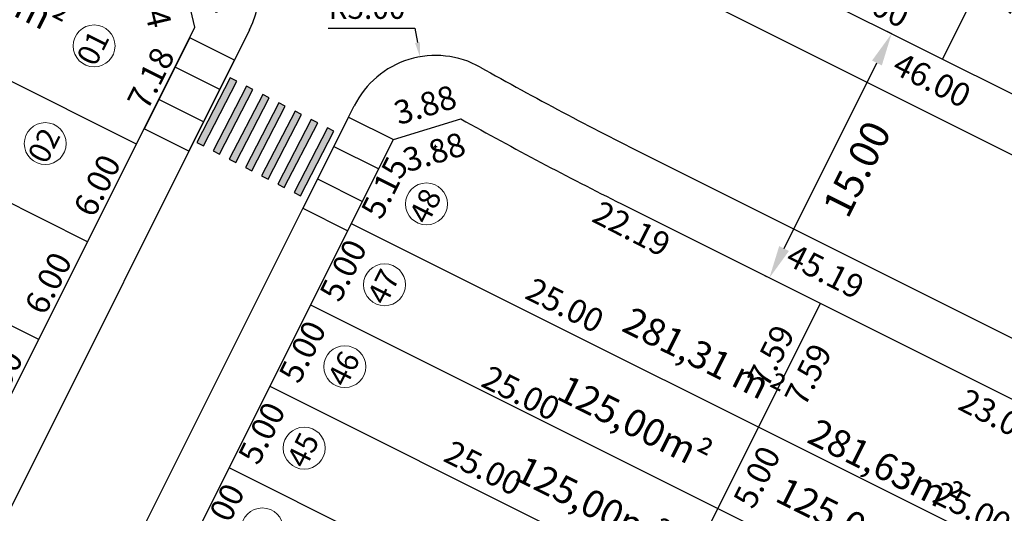
# Model space of a CAD drawing. Units: millimetres. Extents: x 274995 to 290941, y 1655057 to 1682328.
# Drawn here: x 288171 to 288225, y 1667896 to 1667923 of the extents above; entities that cross this region are included whole.
import ezdxf
from ezdxf.enums import TextEntityAlignment as Align

# ---------------------------------------------------------------- set-up
doc = ezdxf.new("R2010")
doc.units = ezdxf.units.MM
for name, color, linetype in [('-COTA', 12, 'Continuous'), ('-LOTES', 7, 'Continuous'), ('-MEIO-FIO', 8, 'Continuous'), ('AREA_DOS_LOTES', 158, 'Continuous'), ('COTAS_DOS_LOTES', 7, 'Continuous'), ('DIM CURVA', 7, 'Continuous'), ('DIM QUADRA', 1, 'Continuous'), ('NUMERO_DOS_LOTES', 7, 'Continuous')]:
    doc.layers.add(name, color=color, linetype=linetype)
for name, color, linetype, lineweight in [('-FTP', 251, 'Continuous', 30), ('-QUADRA', 7, 'Continuous', 30), ('-RAMPAS', 33, 'Continuous', 30)]:
    doc.layers.add(name, color=color, linetype=linetype, lineweight=lineweight)
doc.styles.get("Standard").update_dxf_attribs({"font": 'arial.ttf'})
doc.dimstyles.new('DIM QUADRAS', dxfattribs={"dimtxt": 1.3, "dimasz": 0.18, "dimexe": 0.18, "dimexo": 0.0625, "dimgap": 0.09, "dimtad": 0, "dimzin": 0, "dimdsep": 46, "dimtxsty": 'Standard', "dimcen": 0.09, "dimse1": 1, "dimse2": 1, "dimsd1": 1, "dimsd2": 1, "dimaunit": 1, "dimadec": 0, "dimazin": 0, "dimtfac": 1, "dimtofl": 0, "dimtmove": 0, "dimatfit": 3, "dimfxl": 1, "dimtolj": 1, "dimtzin": 0, "dimarcsym": 0})
doc.dimstyles.new('DIM-RUAS$0', dxfattribs={"dimscale": 2000, "dimtxt": 0.0008, "dimasz": 0.0009, "dimexe": 0, "dimexo": 0, "dimgap": 0.0004, "dimtad": 2, "dimzin": 0, "dimdsep": 46, "dimtxsty": 'Standard', "dimcen": 0.09, "dimclrd": 8, "dimclre": 8, "dimclrt": 256, "dimadec": 0, "dimazin": 0, "dimtfac": 1, "dimtofl": 0, "dimtmove": 0, "dimatfit": 3, "dimfxl": 1, "dimtolj": 1, "dimtzin": 0, "dimarcsym": 0})
doc.dimstyles.new('raio', dxfattribs={"dimtxt": 1.2, "dimasz": 0.8, "dimexe": 0.18, "dimexo": 0.0625, "dimgap": 0.5, "dimtad": 2, "dimtih": 1, "dimtoh": 1, "dimzin": 0, "dimdsep": 46, "dimtxsty": 'Standard', "dimcen": 0.09, "dimclrd": 8, "dimclrt": 256, "dimaunit": 1, "dimadec": 4, "dimazin": 0, "dimtfac": 1, "dimtofl": 0, "dimtmove": 0, "dimatfit": 3, "dimfxl": 0.18, "dimtolj": 1, "dimtzin": 0, "dimarcsym": 0})

# ---------------------------------------------------------------- blocks, each defined once
blk = doc.blocks.new('*D147')
at = {"layer": '-COTA', "color": 8, "lineweight": -2, "transparency": 16777216}
for p, q in [((288218.489, 1667922.575), (288218.758, 1667922.44)), ((288212.853, 1667910.635), (288217.952, 1667920.83)), ((288211.779, 1667909.159), (288212.048, 1667909.025))]:
    blk.add_line(p, q, dxfattribs=at)
at = {"layer": '-COTA', "color": 8, "transparency": 16777216}
for points in [[(288217.684, 1667920.964), (288218.221, 1667920.696), (288218.758, 1667922.44)], [(288212.584, 1667910.769), (288213.121, 1667910.5), (288212.048, 1667909.025)]]:
    blk.add_solid(points, dxfattribs=at)
at = {"layer": 'Defpoints', "color": 0, "transparency": 16777216}
for p in [(288218.489, 1667922.575), (288218.758, 1667922.44), (288211.779, 1667909.159)]:
    blk.add_point(p, dxfattribs=at)
at = {"layer": '-COTA', "transparency": 16777216, "insert": (288216.849, 1667915.009), "char_height": 1.6, "attachment_point": 5, "rotation": 63.4266}
blk.add_mtext('\\A1;15.00', dxfattribs=at)
blk = doc.blocks.new('*D1375')
at = {"layer": 'Defpoints', "color": 0, "transparency": 16777216}
for p in [(288201.115, 1667931.591), (288200.469, 1667930.319), (288242.129, 1667910.75)]:
    blk.add_point(p, dxfattribs=at)
at = {"layer": 'DIM QUADRA', "color": 0, "transparency": 16777216, "insert": (288220.976, 1667919.899), "char_height": 1.3, "attachment_point": 5, "rotation": 333.0634}
blk.add_mtext('\\A1;46.00', dxfattribs=at)
blk = doc.blocks.new('*D1390')
at = {"layer": 'Defpoints', "color": 0, "transparency": 16777216}
for p in [(288331.436, 1668051.297), (288148.781, 1667688.457), (288149.716, 1667687.99)]:
    blk.add_point(p, dxfattribs=at)
at = {"layer": 'DIM QUADRA', "color": 0, "transparency": 16777216, "insert": (288239.641, 1667870.111), "char_height": 1.3, "attachment_point": 5, "rotation": 63.4266}
blk.add_mtext('\\A1;406.22', dxfattribs=at)
blk = doc.blocks.new('*D812')
at = {"layer": 'Defpoints', "color": 0, "transparency": 16777216}
for p in [(288181.042, 1667927.373), (288179.523, 1667927.017), (288180.511, 1667922.796)]:
    blk.add_point(p, dxfattribs=at)
at = {"layer": 'DIM QUADRA', "color": 0, "transparency": 16777216, "insert": (288181.536, 1667925.262), "char_height": 1.3, "attachment_point": 5, "rotation": 283.1808}
blk.add_mtext('\\A1;4.34', dxfattribs=at)
blk = doc.blocks.new('*D813')
at = {"layer": 'Defpoints', "color": 0, "transparency": 16777216}
for p in [(288180.511, 1667922.796), (288126.561, 1667814.956), (288127.853, 1667814.309)]:
    blk.add_point(p, dxfattribs=at)
at = {"layer": 'DIM QUADRA', "color": 0, "transparency": 16777216, "insert": (288154.829, 1667868.229), "char_height": 1.3, "attachment_point": 5, "rotation": 63.4222}
blk.add_mtext('\\A1;120.58', dxfattribs=at)
blk = doc.blocks.new('*D814')
at = {"layer": 'Defpoints', "color": 0, "transparency": 16777216}
for p in [(288191.401, 1667916.624), (288136.481, 1667809.994), (288137.741, 1667809.364)]:
    blk.add_point(p, dxfattribs=at)
at = {"layer": 'DIM QUADRA', "color": 0, "transparency": 16777216, "insert": (288163.311, 1667863.624), "char_height": 1.3, "attachment_point": 5, "rotation": 63.4222}
blk.add_mtext('\\A1;119.93', dxfattribs=at)
blk = doc.blocks.new('*D17')
at = {"layer": 'Defpoints', "color": 0, "transparency": 16777216}
for p in [(288213.829, 1667908.134), (288214.851, 1667907.622), (288211.454, 1667900.831)]:
    blk.add_point(p, dxfattribs=at)
at = {"layer": 'COTAS_DOS_LOTES', "color": 0, "transparency": 16777216, "insert": (288212.13, 1667904.738), "char_height": 1.3, "attachment_point": 5, "rotation": 63.4222}
blk.add_mtext('\\A1;7.59', dxfattribs=at)
blk = doc.blocks.new('*D18')
at = {"layer": 'Defpoints', "color": 0, "transparency": 16777216}
for p in [(288195.115, 1667917.753), (288191.401, 1667916.624), (288195.495, 1667916.501)]:
    blk.add_point(p, dxfattribs=at)
at = {"layer": 'COTAS_DOS_LOTES', "color": 0, "transparency": 16777216, "insert": (288193.638, 1667915.937), "char_height": 1.3, "attachment_point": 5, "rotation": 16.9071}
blk.add_mtext('\\A1;3.88', dxfattribs=at)
blk = doc.blocks.new('*D843')
at = {"layer": 'Defpoints', "color": 0, "transparency": 16777216}
for p in [(288192.862, 1667921.165), (288193.724, 1667916.24)]:
    blk.add_point(p, dxfattribs=at)
at = {"layer": 'DIM CURVA', "color": 8, "lineweight": -2, "transparency": 16777216}
for p, q in [((288187.825, 1667922.741), (288192.586, 1667922.741)), ((288192.586, 1667922.741), (288192.724, 1667921.953))]:
    blk.add_line(p, q, dxfattribs=at)
at = {"layer": 'DIM CURVA', "color": 0, "lineweight": -2, "transparency": 16777216}
for p, q in [((288193.634, 1667916.24), (288193.814, 1667916.24)), ((288193.724, 1667916.15), (288193.724, 1667916.33))]:
    blk.add_line(p, q, dxfattribs=at)
at = {"layer": 'DIM CURVA', "color": 8, "transparency": 16777216}
blk.add_solid([(288192.855, 1667921.976), (288192.593, 1667921.93), (288192.862, 1667921.165)], dxfattribs=at)
at = {"layer": 'DIM CURVA', "transparency": 16777216, "insert": (288189.955, 1667923.853), "char_height": 1.2, "attachment_point": 5}
blk.add_mtext('\\A1;R5.00', dxfattribs=at)
blk = doc.blocks.new('*D60')
at = {"layer": 'Defpoints', "color": 0, "transparency": 16777216}
for p in [(288195.258, 1667921.074), (288194.612, 1667919.803), (288236.271, 1667900.234)]:
    blk.add_point(p, dxfattribs=at)
at = {"layer": 'DIM QUADRA', "color": 0, "transparency": 16777216, "insert": (288215.119, 1667909.383), "char_height": 1.3, "attachment_point": 5, "rotation": 333.0634}
blk.add_mtext('\\A1;45.19', dxfattribs=at)
blk = doc.blocks.new('*D62')
at = {"layer": 'Defpoints', "color": 0, "transparency": 16777216}
for p in [(288194.625, 1667920.347), (288190.911, 1667919.218), (288195.005, 1667919.095)]:
    blk.add_point(p, dxfattribs=at)
at = {"layer": 'DIM QUADRA', "color": 0, "transparency": 16777216, "insert": (288193.148, 1667918.531), "char_height": 1.3, "attachment_point": 5, "rotation": 16.9071}
blk.add_mtext('\\A1;3.88', dxfattribs=at)
blk = doc.blocks.new('*D171')
at = {"layer": 'Defpoints', "color": 0, "transparency": 16777216}
for p in [(288226.882, 1667931.682), (288221.614, 1667921.011), (288222.97, 1667920.333)]:
    blk.add_point(p, dxfattribs=at)
at = {"layer": 'COTAS_DOS_LOTES', "color": 0, "transparency": 16777216, "insert": (288225.632, 1667925.655), "char_height": 1.3, "attachment_point": 5, "rotation": 63.4266}
blk.add_mtext('\\A1;11.90', dxfattribs=at)
blk = doc.blocks.new('*D1571')
at = {"layer": 'Defpoints', "color": 0, "transparency": 16777216}
for p in [(288232.181, 1667944.124), (288232.921, 1667943.756), (288221.614, 1667921.011)]:
    blk.add_point(p, dxfattribs=at)
at = {"layer": 'COTAS_DOS_LOTES', "color": 0, "transparency": 16777216, "insert": (288226.528, 1667932.752), "char_height": 1.3, "attachment_point": 5, "rotation": 63.5676}
blk.add_mtext('\\A1;25.40', dxfattribs=at)
blk = doc.blocks.new('*D1575')
at = {"layer": 'Defpoints', "color": 0, "transparency": 16777216}
for p in [(288214.012, 1667926.07), (288213.509, 1667925.065), (288221.558, 1667921.039)]:
    blk.add_point(p, dxfattribs=at)
at = {"layer": 'COTAS_DOS_LOTES', "color": 0, "transparency": 16777216, "insert": (288218.036, 1667924.057), "char_height": 1.3, "attachment_point": 5, "rotation": 333.4266}
blk.add_mtext('\\A1;9.00', dxfattribs=at)
blk = doc.blocks.new('*D1578')
at = {"layer": 'Defpoints', "color": 0, "transparency": 16777216}
for p in [(288221.558, 1667921.039), (288242.631, 1667911.756), (288242.129, 1667910.75)]:
    blk.add_point(p, dxfattribs=at)
at = {"layer": 'COTAS_DOS_LOTES', "color": 0, "transparency": 16777216, "insert": (288232.346, 1667916.9), "char_height": 1.3, "attachment_point": 5, "rotation": 333.427}
blk.add_mtext('\\A1;23.00', dxfattribs=at)
blk = doc.blocks.new('*D1176')
at = {"layer": 'Defpoints', "color": 0, "transparency": 16777216}
for p in [(288180.511, 1667922.796), (288176.483, 1667916.783), (288177.299, 1667916.374)]:
    blk.add_point(p, dxfattribs=at)
at = {"layer": 'COTAS_DOS_LOTES', "color": 0, "transparency": 16777216, "insert": (288178.089, 1667919.994), "char_height": 1.3, "attachment_point": 5, "rotation": 63.4222}
blk.add_mtext('\\A1;7.18', dxfattribs=at)
blk = doc.blocks.new('*D1177')
at = {"layer": 'Defpoints', "color": 0, "transparency": 16777216}
for p in [(288177.299, 1667916.374), (288173.798, 1667911.417), (288174.615, 1667911.009)]:
    blk.add_point(p, dxfattribs=at)
at = {"layer": 'COTAS_DOS_LOTES', "color": 0, "transparency": 16777216, "insert": (288175.14, 1667914.1), "char_height": 1.3, "attachment_point": 5, "rotation": 63.4222}
blk.add_mtext('\\A1;6.00', dxfattribs=at)
blk = doc.blocks.new('*D1178')
at = {"layer": 'Defpoints', "color": 0, "transparency": 16777216}
for p in [(288174.615, 1667911.009), (288171.114, 1667906.051), (288171.93, 1667905.643)]:
    blk.add_point(p, dxfattribs=at)
at = {"layer": 'COTAS_DOS_LOTES', "color": 0, "transparency": 16777216, "insert": (288172.456, 1667908.734), "char_height": 1.3, "attachment_point": 5, "rotation": 63.4222}
blk.add_mtext('\\A1;6.00', dxfattribs=at)
blk = doc.blocks.new('*D1179')
at = {"layer": 'Defpoints', "color": 0, "transparency": 16777216}
for p in [(288171.93, 1667905.643), (288168.429, 1667900.685), (288169.246, 1667900.277)]:
    blk.add_point(p, dxfattribs=at)
at = {"layer": 'COTAS_DOS_LOTES', "color": 0, "transparency": 16777216, "insert": (288169.771, 1667903.368), "char_height": 1.3, "attachment_point": 5, "rotation": 63.4222}
blk.add_mtext('\\A1;6.00', dxfattribs=at)
blk = doc.blocks.new('*D1198')
at = {"layer": 'Defpoints', "color": 0, "transparency": 16777216}
for p in [(288152.702, 1667915.262), (288172.427, 1667906.635), (288171.93, 1667905.643)]:
    blk.add_point(p, dxfattribs=at)
at = {"layer": 'COTAS_DOS_LOTES', "color": 0, "transparency": 16777216, "insert": (288162.813, 1667911.445), "char_height": 1.3, "attachment_point": 5, "rotation": 333.4222}
blk.add_mtext('\\A1;21.50', dxfattribs=at)
blk = doc.blocks.new('*D1236')
at = {"layer": 'Defpoints', "color": 0, "transparency": 16777216}
for p in [(288158.071, 1667925.994), (288177.686, 1667917.148), (288177.299, 1667916.374)]:
    blk.add_point(p, dxfattribs=at)
at = {"layer": 'COTAS_DOS_LOTES', "color": 0, "transparency": 16777216, "insert": (288168.072, 1667921.957), "char_height": 1.3, "attachment_point": 5, "rotation": 333.4222}
blk.add_mtext('\\A1;21.50', dxfattribs=at)
blk = doc.blocks.new('*D1143')
at = {"layer": 'Defpoints', "color": 0, "transparency": 16777216}
for p in [(288209.217, 1667896.359), (288210.241, 1667895.847), (288206.973, 1667891.891)]:
    blk.add_point(p, dxfattribs=at)
at = {"layer": 'COTAS_DOS_LOTES', "color": 0, "transparency": 16777216, "insert": (288209.123, 1667893.611), "char_height": 1.3, "attachment_point": 5, "rotation": 63.4266}
blk.add_mtext('\\A1;5.00', dxfattribs=at)
blk = doc.blocks.new('*D1144')
at = {"layer": 'Defpoints', "color": 0, "transparency": 16777216}
for p in [(288211.446, 1667900.835), (288212.478, 1667900.319), (288209.217, 1667896.359)]:
    blk.add_point(p, dxfattribs=at)
at = {"layer": 'COTAS_DOS_LOTES', "color": 0, "transparency": 16777216, "insert": (288211.36, 1667898.083), "char_height": 1.3, "attachment_point": 5, "rotation": 63.4266}
blk.add_mtext('\\A1;5.00', dxfattribs=at)
blk = doc.blocks.new('*D1145')
at = {"layer": 'Defpoints', "color": 0, "transparency": 16777216}
for p in [(288214.851, 1667907.622), (288215.875, 1667907.11), (288211.446, 1667900.835)]:
    blk.add_point(p, dxfattribs=at)
at = {"layer": 'COTAS_DOS_LOTES', "color": 0, "transparency": 16777216, "insert": (288214.176, 1667903.715), "char_height": 1.3, "attachment_point": 5, "rotation": 63.4266}
blk.add_mtext('\\A1;7.59', dxfattribs=at)
blk = doc.blocks.new('*D1164')
at = {"layer": 'Defpoints', "color": 0, "transparency": 16777216}
for p in [(288182.384, 1667898.6), (288183.054, 1667898.264), (288180.147, 1667894.128)]:
    blk.add_point(p, dxfattribs=at)
at = {"layer": 'COTAS_DOS_LOTES', "color": 0, "transparency": 16777216, "insert": (288181.936, 1667896.028), "char_height": 1.3, "attachment_point": 5, "rotation": 63.418}
blk.add_mtext('\\A1;5.00', dxfattribs=at)
blk = doc.blocks.new('*D1165')
at = {"layer": 'Defpoints', "color": 0, "transparency": 16777216}
for p in [(288184.614, 1667903.075), (288185.292, 1667902.736), (288182.384, 1667898.6)]:
    blk.add_point(p, dxfattribs=at)
at = {"layer": 'COTAS_DOS_LOTES', "color": 0, "transparency": 16777216, "insert": (288184.173, 1667900.5), "char_height": 1.3, "attachment_point": 5, "rotation": 63.418}
blk.add_mtext('\\A1;5.00', dxfattribs=at)
blk = doc.blocks.new('*D1166')
at = {"layer": 'Defpoints', "color": 0, "transparency": 16777216}
for p in [(288186.858, 1667907.543), (288187.529, 1667907.207), (288184.614, 1667903.075)]:
    blk.add_point(p, dxfattribs=at)
at = {"layer": 'COTAS_DOS_LOTES', "color": 0, "transparency": 16777216, "insert": (288186.411, 1667904.971), "char_height": 1.3, "attachment_point": 5, "rotation": 63.418}
blk.add_mtext('\\A1;5.00', dxfattribs=at)
blk = doc.blocks.new('*D1167')
at = {"layer": 'Defpoints', "color": 0, "transparency": 16777216}
for p in [(288189.095, 1667912.014), (288189.767, 1667911.679), (288186.858, 1667907.543)]:
    blk.add_point(p, dxfattribs=at)
at = {"layer": 'COTAS_DOS_LOTES', "color": 0, "transparency": 16777216, "insert": (288188.648, 1667909.443), "char_height": 1.3, "attachment_point": 5, "rotation": 63.418}
blk.add_mtext('\\A1;5.00', dxfattribs=at)
blk = doc.blocks.new('*D1168')
at = {"layer": 'Defpoints', "color": 0, "transparency": 16777216}
for p in [(288191.401, 1667916.624), (288192.073, 1667916.288), (288189.095, 1667912.014)]:
    blk.add_point(p, dxfattribs=at)
at = {"layer": 'COTAS_DOS_LOTES', "color": 0, "transparency": 16777216, "insert": (288190.92, 1667913.983), "char_height": 1.3, "attachment_point": 5, "rotation": 63.418}
blk.add_mtext('\\A1;5.15', dxfattribs=at)
blk = doc.blocks.new('*D1270')
at = {"layer": 'Defpoints', "color": 0, "transparency": 16777216}
for p in [(288195.115, 1667917.753), (288214.851, 1667907.622), (288214.357, 1667906.66)]:
    blk.add_point(p, dxfattribs=at)
at = {"layer": 'COTAS_DOS_LOTES', "color": 0, "transparency": 16777216, "insert": (288204.489, 1667911.725), "char_height": 1.3, "attachment_point": 5, "rotation": 332.8288}
blk.add_mtext('\\A1;22.19', dxfattribs=at)
blk = doc.blocks.new('*D1271')
at = {"layer": 'Defpoints', "color": 0, "transparency": 16777216}
for p in [(288214.851, 1667907.622), (288235.418, 1667897.335), (288234.815, 1667896.159)]:
    blk.add_point(p, dxfattribs=at)
at = {"layer": 'COTAS_DOS_LOTES', "color": 0, "transparency": 16777216, "insert": (288224.586, 1667901.409), "char_height": 1.3, "attachment_point": 5, "rotation": 332.8288}
blk.add_mtext('\\A1;23.00', dxfattribs=at)
blk = doc.blocks.new('*D99')
at = {"layer": 'Defpoints', "color": 0, "transparency": 16777216}
for p in [(288186.858, 1667907.543), (288209.589, 1667897.103), (288209.217, 1667896.359)]:
    blk.add_point(p, dxfattribs=at)
at = {"layer": 'COTAS_DOS_LOTES', "color": 0, "transparency": 16777216, "insert": (288198.409, 1667902.695), "char_height": 1.3, "attachment_point": 5, "rotation": 333.4266}
blk.add_mtext('\\A1;25.00', dxfattribs=at)
blk = doc.blocks.new('*D1272')
at = {"layer": 'Defpoints', "color": 0, "transparency": 16777216}
for p in [(288209.217, 1667896.359), (288231.948, 1667885.92), (288231.574, 1667885.172)]:
    blk.add_point(p, dxfattribs=at)
at = {"layer": 'COTAS_DOS_LOTES', "color": 0, "transparency": 16777216, "insert": (288220.768, 1667891.511), "char_height": 1.3, "attachment_point": 5, "rotation": 333.4266}
blk.add_mtext('\\A1;25.00', dxfattribs=at)
blk = doc.blocks.new('*D582')
at = {"layer": 'Defpoints', "color": 0, "transparency": 16777216}
for p in [(288182.397, 1667898.628), (288205.291, 1667888.512), (288204.756, 1667887.442)]:
    blk.add_point(p, dxfattribs=at)
at = {"layer": 'COTAS_DOS_LOTES', "color": 0, "transparency": 16777216, "insert": (288194.112, 1667894.104), "char_height": 1.3, "attachment_point": 5, "rotation": 333.4222}
blk.add_mtext('\\A1;25.00', dxfattribs=at)
blk = doc.blocks.new('*D584')
at = {"layer": 'Defpoints', "color": 0, "transparency": 16777216}
for p in [(288184.627, 1667903.103), (288207.521, 1667892.987), (288206.986, 1667891.917)]:
    blk.add_point(p, dxfattribs=at)
at = {"layer": 'COTAS_DOS_LOTES', "color": 0, "transparency": 16777216, "insert": (288196.342, 1667898.579), "char_height": 1.3, "attachment_point": 5, "rotation": 333.4222}
blk.add_mtext('\\A1;25.00', dxfattribs=at)
blk = doc.blocks.new('*D586')
at = {"layer": 'Defpoints', "color": 0, "transparency": 16777216}
for p in [(288189.108, 1667912.042), (288212.002, 1667901.927), (288211.467, 1667900.857)]:
    blk.add_point(p, dxfattribs=at)
at = {"layer": 'COTAS_DOS_LOTES', "color": 0, "transparency": 16777216, "insert": (288200.823, 1667907.519), "char_height": 1.3, "attachment_point": 5, "rotation": 333.4222}
blk.add_mtext('\\A1;25.00', dxfattribs=at)
blk = doc.blocks.new('*D587')
at = {"layer": 'Defpoints', "color": 0, "transparency": 16777216}
for p in [(288211.467, 1667900.857), (288234.36, 1667890.741), (288233.827, 1667889.675)]:
    blk.add_point(p, dxfattribs=at)
at = {"layer": 'COTAS_DOS_LOTES', "color": 0, "transparency": 16777216, "insert": (288223.181, 1667896.334), "char_height": 1.3, "attachment_point": 5, "rotation": 333.4222}
blk.add_mtext('\\A1;25.00', dxfattribs=at)
blk = doc.blocks.new('*D591')
at = {"layer": 'Defpoints', "color": 0, "transparency": 16777216}
for p in [(288179.523, 1667927.017), (288180.511, 1667922.796), (288178.717, 1667922.376)]:
    blk.add_point(p, dxfattribs=at)
at = {"layer": 'COTAS_DOS_LOTES', "color": 0, "transparency": 16777216, "insert": (288178.223, 1667924.486), "char_height": 1.3, "attachment_point": 5, "rotation": 283.1808}
blk.add_mtext('\\A1;4.34', dxfattribs=at)
blk = doc.blocks.new('*D596')
at = {"layer": 'Defpoints', "color": 0, "transparency": 16777216}
for p in [(288155.384, 1667920.629), (288175.109, 1667912.002), (288174.612, 1667911.01)]:
    blk.add_point(p, dxfattribs=at)
at = {"layer": 'COTAS_DOS_LOTES', "color": 0, "transparency": 16777216, "insert": (288165.494, 1667916.812), "char_height": 1.3, "attachment_point": 5, "rotation": 333.4222}
blk.add_mtext('\\A1;21.50', dxfattribs=at)

msp = doc.modelspace()

# ---------------------------------------------------------------- hatches: boundary and pattern name
at = {"layer": '-FTP'}
h = msp.add_hatch(color=256, dxfattribs=at)
h.dxf.hatch_style = 1
h.paths.add_polyline_path([(288182.44926, 1667920.02006), (288180.61657, 1667916.4646), (288180.97212, 1667916.28134), (288182.8048, 1667919.83679)])
h = msp.add_hatch(color=256, dxfattribs=at)
h.dxf.hatch_style = 1
h.paths.add_polyline_path([(288183.33812, 1667919.56189), (288181.50544, 1667916.00643), (288181.86098, 1667915.82316), (288183.69367, 1667919.37862)])
h = msp.add_hatch(color=256, dxfattribs=at)
h.dxf.hatch_style = 1
h.paths.add_polyline_path([(288184.22699, 1667919.10372), (288182.3943, 1667915.54826), (288182.74985, 1667915.36499), (288184.58253, 1667918.92045)])
h = msp.add_hatch(color=256, dxfattribs=at)
h.dxf.hatch_style = 1
h.paths.add_polyline_path([(288185.11585, 1667918.64554), (288183.28316, 1667915.09009), (288183.63871, 1667914.90682), (288185.4714, 1667918.46228)])
h = msp.add_hatch(color=256, dxfattribs=at)
h.dxf.hatch_style = 1
h.paths.add_polyline_path([(288186.00471, 1667918.18737), (288184.17203, 1667914.63192), (288184.52757, 1667914.44865), (288186.36026, 1667918.0041)])
h = msp.add_hatch(color=256, dxfattribs=at)
h.dxf.hatch_style = 1
h.paths.add_polyline_path([(288186.89358, 1667917.7292), (288185.06089, 1667914.17375), (288185.41644, 1667913.99048), (288187.24912, 1667917.54593)])
h = msp.add_hatch(color=256, dxfattribs=at)
h.dxf.hatch_style = 1
h.paths.add_polyline_path([(288187.78244, 1667917.27103), (288185.94976, 1667913.71557), (288186.3053, 1667913.53231), (288188.13799, 1667917.08776)])

# ---------------------------------------------------------------- linework, layer by layer
for points in [[(288182.44926, 1667920.02006), (288180.61657, 1667916.4646), (288180.97212, 1667916.28134), (288182.8048, 1667919.83679)], [(288183.33812, 1667919.56189), (288181.50544, 1667916.00643), (288181.86098, 1667915.82316), (288183.69367, 1667919.37862)], [(288184.22699, 1667919.10372), (288182.3943, 1667915.54826), (288182.74985, 1667915.36499), (288184.58253, 1667918.92045)], [(288185.11585, 1667918.64554), (288183.28316, 1667915.09009), (288183.63871, 1667914.90682), (288185.4714, 1667918.46228)], [(288186.00471, 1667918.18737), (288184.17203, 1667914.63192), (288184.52757, 1667914.44865), (288186.36026, 1667918.0041)], [(288186.89358, 1667917.7292), (288185.06089, 1667914.17375), (288185.41644, 1667913.99048), (288187.24912, 1667917.54593)], [(288187.78244, 1667917.27103), (288185.94976, 1667913.71557), (288186.3053, 1667913.53231), (288188.13799, 1667917.08776)]]:
    msp.add_lwpolyline(points, close=True, dxfattribs=at)
at = {"layer": '-LOTES'}
for p, q in [((288221.55832, 1667921.03932), (288298.64276, 1668075.15193)), ((288221.55832, 1667921.03932), (288298.64276, 1668075.15193)), ((288177.29904, 1667916.37448), (288138.84294, 1667935.61321)), ((288174.61457, 1667911.00852), (288136.15847, 1667930.24724)), ((288171.93009, 1667905.64255), (288133.47399, 1667924.88127)), ((288189.08742, 1667912.01841), (288233.80552, 1667889.65121)), ((288158.83828, 1667795.65811), (288214.85143, 1667907.62225)), ((288186.85784, 1667907.54304), (288231.5688, 1667885.1794)), ((288184.61398, 1667903.0748), (288229.33208, 1667880.70759)), ((288182.37726, 1667898.60299), (288227.09536, 1667876.23578))]:
    msp.add_line(p, q, dxfattribs=at)
at = {"layer": '-MEIO-FIO'}
for p, q in [((288209.29889, 1667923.81692), (288238.99789, 1667908.962)), ((288183.50881, 1667922.64068), (288128.76571, 1667813.21522)), ((288135.02658, 1667810.08449), (288189.25281, 1667918.47678)), ((288205.2728, 1667915.76766), (288234.97179, 1667900.91275))]:
    msp.add_line(p, q, dxfattribs=at)
for centre, radius, start, end in [((288179.03717, 1667924.87775), 5, 333.422228, 52.939444), ((288193.72445, 1667916.23972), 5, 60.642664, 153.422228), ((288300.10976, 1668105.37238), 212, 240.6426637, 243.4265834)]:
    msp.add_arc(centre, radius, start, end, dxfattribs=at)
at = {"layer": '-QUADRA'}
for p, q in [((288180.51146, 1667922.79576), (288179.5228, 1667927.01726)), ((288210.64093, 1667926.50001), (288242.12865, 1667910.7504)), ((288210.64093, 1667926.50001), (288242.12865, 1667910.7504)), ((288126.56141, 1667814.95552), (288180.51146, 1667922.79576)), ((288191.40102, 1667916.62435), (288195.1145, 1667917.7531)), ((288137.74093, 1667809.36372), (288191.40102, 1667916.62435)), ((288203.93076, 1667913.08458), (288235.41849, 1667897.33497)), ((288203.93076, 1667913.08458), (288235.41849, 1667897.33497))]:
    msp.add_line(p, q, dxfattribs=at)
at = {"layer": '-QUADRA', "color": 7, "lineweight": 0}
for points in [[(288318.00717, 1668057.98124), (288317.28252, 1668061.07495), (288279.40439, 1668089.68098), (288277.7638, 1668089.29462), (288200.27719, 1667934.37795), (288201.11535, 1667931.59061, 0.01350309), (288210.64093, 1667926.50001), (288242.12865, 1667910.7504), (288244.81206, 1667911.64443)], [(288236.31408, 1667894.64687), (288235.41849, 1667897.33497), (288203.93076, 1667913.08458, -0.01160162), (288195.1145, 1667917.7531), (288191.40102, 1667916.62435), (288137.74093, 1667809.36372), (288139.00133, 1667805.58021), (288178.67522, 1667785.73602), (288182.45903, 1667786.99651)]]:
    msp.add_lwpolyline(points, format="xyb", close=True, dxfattribs=at)
msp.add_lwpolyline([(288180.51146, 1667922.79576), (288179.5228, 1667927.01726), (288149.12713, 1667949.97245), (288145.61507, 1667949.14995), (288088.10385, 1667834.19132), (288089.36425, 1667830.40781), (288122.77761, 1667813.69503), (288126.56141, 1667814.95552)], close=True, dxfattribs=at)
at = {"layer": '-QUADRA'}
msp.add_arc((288300.10976, 1668105.37238), 215, 240.7678079, 243.4265834, dxfattribs=at)
msp.add_arc((288300.10976, 1668105.37238), 215, 240.7678079, 243.4265834, dxfattribs=at)
at = {"layer": '-RAMPAS'}
for p, q in [((288180.22156, 1667922.21617), (288177.71643, 1667917.20775)), ((288182.68106, 1667920.98598), (288180.22156, 1667922.21617)), ((288181.87584, 1667919.37613), (288179.41634, 1667920.60632)), ((288180.17593, 1667915.97755), (288182.68106, 1667920.98598)), ((288180.98115, 1667917.5874), (288178.52165, 1667918.8176)), ((288188.94159, 1667917.85457), (288186.43646, 1667912.84614)), ((288188.94159, 1667917.85457), (288191.40108, 1667916.62437)), ((288180.17593, 1667915.97755), (288177.71643, 1667917.20775)), ((288188.13637, 1667916.24472), (288190.59586, 1667915.01452)), ((288188.89596, 1667911.61595), (288191.40108, 1667916.62437)), ((288187.24168, 1667914.45599), (288189.70118, 1667913.2258)), ((288186.43646, 1667912.84614), (288188.89596, 1667911.61595))]:
    msp.add_line(p, q, dxfattribs=at)
at = {"layer": 'NUMERO_DOS_LOTES', "color": 158, "lineweight": 0}
for centre, radius in [((288174.97383, 1667921.76732), 1.14982), ((288172.28935, 1667916.40136), 1.14982), ((288193.21893, 1667913.08398), 1.15158), ((288190.91844, 1667908.64407), 1.15158), ((288188.73762, 1667904.14429), 1.15158), ((288186.50735, 1667899.66925), 1.15158), ((288184.20828, 1667895.22864), 1.15158)]:
    msp.add_circle(centre, radius, dxfattribs=at)

# ---------------------------------------------------------------- texts
at = {"layer": 'AREA_DOS_LOTES'}
for s, p in [('253,79 m²', (288169.0187, 1667925.01414)), ('281,31 m²', (288208.42132, 1667904.70376)), ('125,00m²', (288204.62862, 1667901.06947)), ('281,63m²', (288218.38535, 1667898.68039)), ('125,00m²', (288202.32887, 1667896.62918)), ('125,00m²', (288216.62983, 1667895.45679))]:
    msp.add_text(s, height=1.5, rotation=333.426667, dxfattribs=at).set_placement(p, align=Align.MIDDLE_CENTER)
at = {"layer": 'NUMERO_DOS_LOTES', "color": 158}
for s, p in [('01', (288175.44006, 1667921.39416)), ('02', (288172.75559, 1667916.02819)), ('48', (288193.6855, 1667912.71148)), ('47', (288191.38501, 1667908.27158)), ('46', (288189.20418, 1667903.7718)), ('45', (288186.97392, 1667899.29676))]:
    msp.add_text(s, height=1.2, rotation=63.426667, dxfattribs=at).set_placement(p, align=Align.CENTER)

# ---------------------------------------------------------------- dimensions: what is measured, and where the dimension line sits
at = {"layer": '-COTA'}
dim = msp.add_aligned_dim(p1=(288211.77871, 1667909.15918), p2=(288218.48887, 1667922.5746), distance=-0.3006, dimstyle='DIM-RUAS$0', dxfattribs=at)
dim.commit()
dim.dimension.update_dxf_attribs({"geometry": '*D147', "text_midpoint": (288216.84874, 1667915.0091)})
at = {"layer": 'COTAS_DOS_LOTES'}
for p1, p2, distance, picture, middle in [((288221.61422, 1667921.01136), (288232.92087, 1667943.75611), 0.82628, '*D1571', (288226.52764, 1667932.75155)), ((288179.5228, 1667927.01726), (288180.51146, 1667922.79576), -1.8428, '*D591', (288178.22288, 1667924.4863)), ((288158.07099, 1667925.99385), (288177.29904, 1667916.37448), 0.86465, '*D1236', (288168.07187, 1667921.95744)), ((288221.55832, 1667921.03932), (288213.50907, 1667925.06541), -1.12369, '*D1575', (288218.03637, 1667924.05735)), ((288180.51146, 1667922.79576), (288177.29904, 1667916.37448), -0.91295, '*D1176', (288178.08878, 1667919.99358)), ((288155.3839, 1667920.62919), (288174.61195, 1667911.00983), 1.10987, '*D596', (288165.49449, 1667916.81209)), ((288221.55826, 1667921.03918), (288242.12865, 1667910.7504), 1.12385, '*D1578', (288232.34619, 1667916.89992)), ((288191.40102, 1667916.62435), (288195.1145, 1667917.7531), -1.30857, '*D18', (288193.63832, 1667915.93672)), ((288195.1145, 1667917.7531), (288214.85143, 1667907.62225), -1.08179, '*D1270', (288204.48896, 1667911.72526)), ((288189.10839, 1667912.04246), (288211.46691, 1667900.85699), 1.19596, '*D586', (288200.82274, 1667907.51931)), ((288211.45395, 1667900.83107), (288214.85143, 1667907.62225), 1.14347, '*D17', (288212.13005, 1667904.73827)), ((288186.85784, 1667907.54303), (288209.21689, 1667896.35943), 0.83157, '*D99', (288198.40936, 1667902.69496)), ((288184.62747, 1667903.10258), (288206.98599, 1667891.91711), 1.19596, '*D584', (288196.34182, 1667898.57943)), ((288182.39721, 1667898.62754), (288204.75573, 1667887.44207), 1.19596, '*D582', (288194.11156, 1667894.10439))]:
    dim = msp.add_aligned_dim(p1=p1, p2=p2, distance=distance, dimstyle='DIM QUADRAS', dxfattribs=at)
    dim.commit()
    dim.dimension.update_dxf_attribs({"geometry": picture, "text_midpoint": middle})
for base, p1, p2, angle, picture, middle in [((288222.97019, 1667920.33312), (288226.88172, 1667931.68222), (288221.61422, 1667921.01136), 63.426583, '*D171', (288225.63189, 1667925.65458)), ((288173.79809, 1667911.41698), (288177.29904, 1667916.37448), (288174.61457, 1667911.00852), 63.422228, '*D1177', (288175.14033, 1667914.09996)), ((288192.0731, 1667916.28812), (288189.0953, 1667912.01448), (288191.40108, 1667916.62437), 243.418038, '*D1168', (288190.91986, 1667913.98334)), ((288172.42666, 1667906.63513), (288152.70204, 1667915.26191), (288171.93009, 1667905.64255), 153.422228, '*D1198', (288162.81264, 1667911.44481)), ((288189.76662, 1667911.67857), (288186.85784, 1667907.54304), (288189.0953, 1667912.01448), 243.418038, '*D1167', (288188.64793, 1667909.44283)), ((288171.11362, 1667906.05101), (288174.61457, 1667911.00852), (288171.93009, 1667905.64255), 63.422228, '*D1178', (288172.45586, 1667908.734)), ((288215.87491, 1667907.11033), (288211.44647, 1667900.83481), (288214.85143, 1667907.62225), 243.426583, '*D1145', (288214.17643, 1667903.71461)), ((288234.81493, 1667896.15912), (288214.85143, 1667907.62225), (288235.41849, 1667897.33497), 152.828837, '*D1271', (288224.58618, 1667901.40948)), ((288187.52924, 1667907.20709), (288184.61398, 1667903.0748), (288186.85784, 1667907.54304), 243.418038, '*D1166', (288186.41054, 1667904.97135)), ((288168.42915, 1667900.68505), (288171.93009, 1667905.64255), (288169.24562, 1667900.27658), 63.422228, '*D1179', (288169.77138, 1667903.36803)), ((288185.29185, 1667902.73561), (288182.38372, 1667898.59976), (288184.61398, 1667903.0748), 243.418038, '*D1165', (288184.17315, 1667900.49988)), ((288212.47795, 1667900.31888), (288209.21689, 1667896.35943), (288211.44647, 1667900.83481), 243.426583, '*D1144', (288211.35959, 1667898.08298)), ((288234.3602, 1667890.74127), (288211.46691, 1667900.85699), (288233.82681, 1667889.67508), 153.422228, '*D587', (288223.1811, 1667896.33392)), ((288183.05446, 1667898.26414), (288180.14666, 1667894.12812), (288182.38372, 1667898.59976), 243.418038, '*D1164', (288181.93577, 1667896.0284)), ((288210.24123, 1667895.84707), (288206.97303, 1667891.89119), (288209.21689, 1667896.35943), 243.426583, '*D1143', (288209.12287, 1667893.61117)), ((288231.94793, 1667885.91956), (288209.21689, 1667896.35943), (288231.57414, 1667885.17223), 153.426585, '*D1272', (288220.76841, 1667891.51136))]:
    dim = msp.add_linear_dim(base=base, p1=p1, p2=p2, angle=angle, dimstyle='DIM QUADRAS', dxfattribs=at)
    dim.commit()
    dim.dimension.update_dxf_attribs({"geometry": picture, "text_midpoint": middle})
at = {"layer": 'DIM CURVA'}
dim = msp.add_radius_dim(center=(288193.72445, 1667916.23972), mpoint=(288192.86196, 1667921.16477), dimstyle='raio', dxfattribs=at)
dim.commit()
dim.dimension.update_dxf_attribs({"geometry": '*D843', "text_midpoint": (288189.95527, 1667923.85347)})
at = {"layer": 'DIM QUADRA'}
for p1, p2, distance, picture, middle in [((288331.43577, 1668051.2974), (288149.71572, 1667687.98992), -1.04504, '*D1390', (288239.6411, 1667870.11115)), ((288242.12865, 1667910.7504), (288201.11535, 1667931.59061), 1.42582, '*D1375', (288220.97609, 1667919.89937)), ((288180.51146, 1667922.79576), (288179.5228, 1667927.01726), -1.56013, '*D812', (288181.53616, 1667925.26226)), ((288180.51146, 1667922.79576), (288126.56141, 1667814.95552), 1.44476, '*D813', (288154.82852, 1667868.22924)), ((288190.91115, 1667919.21835), (288194.62464, 1667920.3471), -1.30857, '*D62', (288193.14845, 1667918.53071)), ((288191.40102, 1667916.62435), (288137.74093, 1667809.36372), -1.40848, '*D814', (288163.31134, 1667863.62421))]:
    dim = msp.add_aligned_dim(p1=p1, p2=p2, distance=distance, dimstyle='DIM QUADRAS', dxfattribs=at)
    dim.commit()
    dim.dimension.update_dxf_attribs({"geometry": picture, "text_midpoint": middle})
dim = msp.add_aligned_dim(p1=(288236.27109, 1667900.23407), p2=(288195.25778, 1667921.07428), distance=1.42582, text='45.19', dimstyle='DIM QUADRAS', dxfattribs=at)
dim.commit()
dim.dimension.update_dxf_attribs({"geometry": '*D60', "text_midpoint": (288215.11853, 1667909.38305)})

doc.saveas('drawing.dxf')
